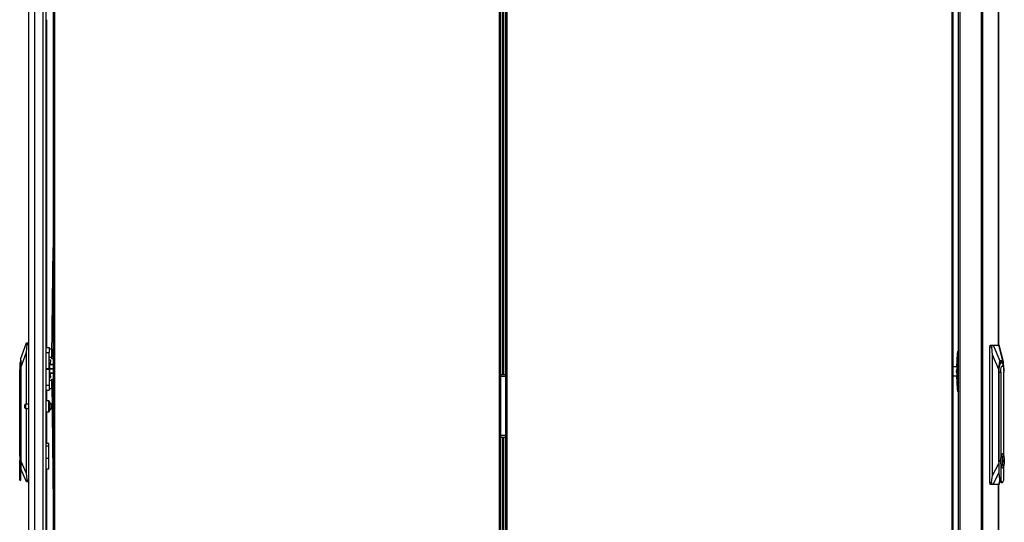
# Model space of a CAD drawing. Units: inches. Extents: x -244 to 40, y -60 to 165.
# Drawn here: x -244 to -199, y 50 to 72 of the extents above; entities that cross this region are included whole.
import ezdxf

# ---------------------------------------------------------------- set-up
doc = ezdxf.new("R2010")
doc.units = ezdxf.units.IN
doc.header["$MEASUREMENT"] = 0
doc.layers.add('TFR-TRI', color=7, linetype='CONTINUOUS')

msp = doc.modelspace()

# ---------------------------------------------------------------- linework, layer by layer
at = {"layer": 'TFR-TRI', "color": 214, "linetype": 'Continuous'}
for p, q in [((-243.552, 14.057), (-243.552, 95.772)), ((-243.276, 14.057), (-243.276, 93.598)), ((-242.902, 14.057), (-242.902, 93.587)), ((-242.764, 14.057), (-242.764, 93.587)), ((-242.741, 72.425), (-242.741, 57.576)), ((-242.741, 55.646), (-242.741, 55.164)), ((-242.741, 54.665), (-242.741, 53.238)), ((-242.741, 52.085), (-242.741, 37.995))]:
    msp.add_line(p, q, dxfattribs=at)
at = {"layer": 'TFR-TRI', "color": 30, "linetype": 'Continuous'}
for p, q in [((-200.448, 95.491), (-200.448, 13.57)), ((-200.379, 95.491), (-200.379, 13.57)), ((-199.658, 95.491), (-199.658, 57.681)), ((-199.656, 57.681), (-199.656, 95.491)), ((-201.467, 16.098), (-201.467, 92.964)), ((-201.397, 16.098), (-201.397, 92.964)), ((-199.658, 51.383), (-199.658, 13.57)), ((-199.656, 13.57), (-199.656, 51.383))]:
    msp.add_line(p, q, dxfattribs=at)
at = {"layer": 'TFR-TRI', "color": 11, "linetype": 'Continuous'}
for p, q in [((-242.439, 95.081), (-242.439, 14.806)), ((-242.376, 14.806), (-242.376, 95.081)), ((-222.258, 95.081), (-222.258, 14.806)), ((-222.195, 95.081), (-222.195, 14.806)), ((-221.956, 14.806), (-221.956, 95.081)), ((-221.893, 14.806), (-221.893, 95.081)), ((-201.775, 95.081), (-201.775, 14.806)), ((-201.712, 14.806), (-201.712, 95.081))]:
    msp.add_line(p, q, dxfattribs=at)
at = {"layer": 'TFR-TRI', "color": 31, "linetype": 'Continuous'}
for p, q in [((-222.109, 94.51), (-222.109, 56.361)), ((-222.087, 94.51), (-222.087, 56.361)), ((-221.979, 56.361), (-221.979, 94.51)), ((-222.195, 56.361), (-222.109, 56.361)), ((-222.195, 56.282), (-221.956, 56.282)), ((-222.109, 56.361), (-222.097, 56.361)), ((-222.097, 56.361), (-222.087, 56.361)), ((-222.087, 56.361), (-221.979, 56.361)), ((-221.979, 56.361), (-221.968, 56.361)), ((-221.968, 56.361), (-221.956, 56.361)), ((-222.195, 53.605), (-221.956, 53.605)), ((-222.195, 53.526), (-222.109, 53.526)), ((-222.109, 53.526), (-222.109, 15.377)), ((-222.109, 53.526), (-222.097, 53.526)), ((-222.097, 53.526), (-222.087, 53.526)), ((-222.087, 53.526), (-221.979, 53.526)), ((-222.087, 53.526), (-222.087, 15.377)), ((-221.979, 15.377), (-221.979, 53.526)), ((-221.979, 53.526), (-221.968, 53.526)), ((-221.968, 53.526), (-221.956, 53.526))]:
    msp.add_line(p, q, dxfattribs=at)
at = {"layer": 'TFR-TRI', "color": 190, "linetype": 'Continuous'}
for p, q in [((-242.503, 57.19), (-242.439, 62.101)), ((-242.505, 57.072), (-242.504, 57.106)), ((-242.439, 57.071), (-242.505, 57.072)), ((-242.504, 57.106), (-242.503, 57.19)), ((-242.503, 57.19), (-242.439, 57.189)), ((-242.505, 56.151), (-242.439, 56.152)), ((-242.504, 56.117), (-242.505, 56.151)), ((-242.503, 56.033), (-242.504, 56.117)), ((-242.439, 56.034), (-242.503, 56.033)), ((-242.503, 56.033), (-242.439, 50.475))]:
    msp.add_line(p, q, dxfattribs=at)
at = {"layer": 'TFR-TRI', "color": 151, "linetype": 'Continuous'}
for p, q in [((-243.906, 57.084), (-243.656, 57.793)), ((-243.635, 57.714), (-243.67, 57.358)), ((-243.656, 57.793), (-243.645, 57.793)), ((-243.645, 57.793), (-243.552, 57.793)), ((-243.64, 57.789), (-243.645, 57.793)), ((-243.636, 57.777), (-243.64, 57.789)), ((-243.633, 57.76), (-243.636, 57.777)), ((-243.635, 57.714), (-243.633, 57.738)), ((-243.552, 57.714), (-243.635, 57.714)), ((-243.633, 57.738), (-243.633, 57.76)), ((-200.052, 57.602), (-200.046, 57.658)), ((-200.052, 51.461), (-200.052, 57.602)), ((-199.971, 57.602), (-200.052, 57.602)), ((-200.046, 57.658), (-200.033, 57.681)), ((-200.033, 57.681), (-199.942, 57.681)), ((-199.971, 57.643), (-199.973, 57.619)), ((-199.973, 57.619), (-199.971, 57.602)), ((-199.964, 57.663), (-199.971, 57.643)), ((-199.938, 57.247), (-199.971, 57.602)), ((-199.954, 57.677), (-199.964, 57.663)), ((-199.942, 57.681), (-199.954, 57.677)), ((-199.942, 57.681), (-199.909, 57.681)), ((-199.909, 57.681), (-199.643, 57.681)), ((-199.909, 57.681), (-199.605, 56.972)), ((-199.643, 57.681), (-199.63, 57.681)), ((-199.463, 56.972), (-199.643, 57.681)), ((-199.44, 56.934), (-199.63, 57.681)), ((-199.63, 57.679), (-199.63, 57.681)), ((-243.67, 57.358), (-243.906, 56.69)), ((-243.906, 57.058), (-243.906, 57.084)), ((-243.906, 56.981), (-243.906, 57.058)), ((-243.67, 57.358), (-243.67, 55.009)), ((-201.553, 56.697), (-201.519, 57.293)), ((-201.511, 57.293), (-201.552, 56.583)), ((-201.519, 57.293), (-201.5, 57.407)), ((-201.496, 57.397), (-201.511, 57.293)), ((-201.511, 57.293), (-201.467, 57.293)), ((-201.5, 57.407), (-201.468, 57.444)), ((-201.468, 57.444), (-201.496, 57.397)), ((-201.467, 57.445), (-201.471, 57.445)), ((-199.938, 51.779), (-199.938, 57.247)), ((-199.65, 56.579), (-199.938, 57.247)), ((-243.906, 56.857), (-243.906, 56.981)), ((-243.906, 56.69), (-243.906, 56.857)), ((-243.906, 52.436), (-243.906, 56.69)), ((-199.647, 56.745), (-199.65, 56.579)), ((-199.638, 56.87), (-199.647, 56.745)), ((-199.643, 56.5), (-199.632, 56.685)), ((-199.624, 56.946), (-199.638, 56.87)), ((-199.632, 56.685), (-199.604, 56.836)), ((-199.605, 56.972), (-199.624, 56.946)), ((-199.463, 56.972), (-199.605, 56.972)), ((-199.604, 56.836), (-199.563, 56.924)), ((-199.563, 56.924), (-199.516, 56.935)), ((-199.516, 56.935), (-199.473, 56.865)), ((-199.473, 56.865), (-199.44, 56.728)), ((-199.443, 56.946), (-199.463, 56.972)), ((-199.429, 56.87), (-199.443, 56.946)), ((-199.42, 56.745), (-199.429, 56.87)), ((-199.417, 56.579), (-199.42, 56.745)), ((-201.552, 56.583), (-201.554, 56.5)), ((-201.554, 56.5), (-201.552, 56.417)), ((-201.519, 55.707), (-201.553, 56.303)), ((-201.552, 56.583), (-201.467, 56.583)), ((-201.552, 56.417), (-201.511, 55.707)), ((-201.552, 56.417), (-201.467, 56.417)), ((-199.65, 56.579), (-199.65, 52.324)), ((-199.643, 52.449), (-199.643, 56.5)), ((-199.417, 56.505), (-199.417, 56.579)), ((-201.5, 55.593), (-201.519, 55.707)), ((-201.511, 55.707), (-201.496, 55.603)), ((-201.511, 55.707), (-201.467, 55.707)), ((-201.468, 55.556), (-201.5, 55.593)), ((-201.496, 55.603), (-201.468, 55.556)), ((-201.471, 55.555), (-201.467, 55.555)), ((-243.67, 54.821), (-243.67, 51.89)), ((-242.635, 53.237), (-242.764, 53.237)), ((-242.635, 53.111), (-242.764, 53.111)), ((-242.635, 53.204), (-242.635, 53.237)), ((-242.635, 53.111), (-242.635, 53.204)), ((-242.635, 52.56), (-242.635, 53.111)), ((-243.906, 52.214), (-243.906, 52.436)), ((-243.906, 52.436), (-243.67, 51.89)), ((-242.635, 52.56), (-242.764, 52.56)), ((-242.635, 52.378), (-242.635, 52.56)), ((-242.635, 52.223), (-242.635, 52.378)), ((-242.635, 52.12), (-242.635, 52.223)), ((-199.938, 51.779), (-199.65, 52.324)), ((-199.65, 52.324), (-199.642, 52.103)), ((-199.642, 52.424), (-199.643, 52.449)), ((-199.642, 52.4), (-199.642, 52.424)), ((-243.649, 51.493), (-243.906, 52.088)), ((-243.67, 51.89), (-243.632, 51.572)), ((-242.764, 52.084), (-242.635, 52.084)), ((-242.635, 52.084), (-242.635, 52.12)), ((-199.975, 51.461), (-199.938, 51.779)), ((-199.642, 51.901), (-199.915, 51.382)), ((-243.638, 51.493), (-243.649, 51.493)), ((-243.638, 51.493), (-243.633, 51.498)), ((-243.552, 51.493), (-243.638, 51.493)), ((-243.633, 51.498), (-243.629, 51.511)), ((-243.632, 51.572), (-243.552, 51.572)), ((-243.629, 51.554), (-243.632, 51.572)), ((-243.628, 51.531), (-243.629, 51.554)), ((-243.629, 51.511), (-243.628, 51.531)), ((-200.052, 51.461), (-199.975, 51.461)), ((-200.046, 51.405), (-200.052, 51.461)), ((-200.033, 51.382), (-200.046, 51.405)), ((-199.949, 51.382), (-200.033, 51.382)), ((-199.975, 51.461), (-199.977, 51.436)), ((-199.977, 51.436), (-199.975, 51.414)), ((-199.975, 51.414), (-199.969, 51.397)), ((-199.969, 51.397), (-199.959, 51.385)), ((-199.959, 51.385), (-199.949, 51.382)), ((-199.915, 51.382), (-199.949, 51.382)), ((-199.651, 51.382), (-199.915, 51.382)), ((-199.651, 51.382), (-199.598, 51.551)), ((-199.638, 51.382), (-199.651, 51.382)), ((-199.638, 51.382), (-199.637, 51.384)), ((-199.637, 51.382), (-199.591, 51.531))]:
    msp.add_line(p, q, dxfattribs=at)
at = {"layer": 'TFR-TRI', "color": 2, "linetype": 'Continuous'}
for p, q in [((-242.764, 57.576), (-242.627, 57.576)), ((-242.627, 57.576), (-242.627, 57.511)), ((-242.627, 57.511), (-242.627, 57.348)), ((-242.509, 57.503), (-242.627, 57.503)), ((-242.509, 57.503), (-242.509, 57.468)), ((-242.764, 57.348), (-242.627, 57.348)), ((-242.627, 56.635), (-242.627, 57.348)), ((-242.627, 57.137), (-242.509, 57.137)), ((-242.509, 57.468), (-242.509, 57.377)), ((-242.5, 57.438), (-242.509, 57.438)), ((-242.509, 57.377), (-242.509, 57.264)), ((-242.509, 57.264), (-242.509, 57.172)), ((-242.509, 57.202), (-242.503, 57.202)), ((-242.509, 57.172), (-242.509, 57.137)), ((-242.764, 56.635), (-242.627, 56.635)), ((-242.627, 57.005), (-242.626, 57.005)), ((-242.627, 56.635), (-242.627, 56.611)), ((-242.627, 56.611), (-242.627, 56.588)), ((-242.626, 56.891), (-242.626, 57.005)), ((-242.559, 57.005), (-242.626, 57.005)), ((-242.584, 56.808), (-242.568, 56.88)), ((-242.568, 56.88), (-242.554, 56.969)), ((-242.554, 56.969), (-242.559, 57.005)), ((-242.627, 56.588), (-242.764, 56.588)), ((-242.627, 56.588), (-242.627, 55.875)), ((-242.626, 56.218), (-242.627, 56.218)), ((-242.626, 56.332), (-242.626, 56.218)), ((-242.626, 56.218), (-242.559, 56.218)), ((-242.568, 56.343), (-242.584, 56.415)), ((-242.554, 56.254), (-242.568, 56.343)), ((-242.559, 56.218), (-242.554, 56.254)), ((-242.764, 55.875), (-242.627, 55.875)), ((-242.509, 56.086), (-242.627, 56.086)), ((-242.627, 55.875), (-242.627, 55.712)), ((-242.627, 55.72), (-242.509, 55.72)), ((-242.627, 55.712), (-242.627, 55.646)), ((-242.509, 56.051), (-242.509, 56.086)), ((-242.509, 55.959), (-242.509, 56.051)), ((-242.503, 56.021), (-242.509, 56.021)), ((-242.509, 55.846), (-242.509, 55.959)), ((-242.509, 55.755), (-242.509, 55.846)), ((-242.509, 55.785), (-242.5, 55.785)), ((-242.509, 55.72), (-242.509, 55.755)), ((-242.764, 55.646), (-242.627, 55.646))]:
    msp.add_line(p, q, dxfattribs=at)
at = {"layer": 'TFR-TRI', "color": 252, "linetype": 'Continuous'}
for p, q in [((-243.914, 57.009), (-243.953, 56.862)), ((-243.953, 56.862), (-243.953, 56.823)), ((-243.953, 56.823), (-243.953, 56.717)), ((-243.953, 56.717), (-243.953, 56.571)), ((-243.906, 57.009), (-243.914, 57.009)), ((-243.914, 57.009), (-243.914, 56.976)), ((-243.914, 56.976), (-243.914, 56.881)), ((-243.914, 56.881), (-243.914, 56.739)), ((-243.914, 56.739), (-243.914, 56.571)), ((-199.634, 56.46), (-199.625, 56.632)), ((-199.625, 56.632), (-199.601, 56.777)), ((-199.601, 56.777), (-199.564, 56.87)), ((-199.526, 56.898), (-199.58, 56.898)), ((-199.564, 56.87), (-199.521, 56.897)), ((-199.56, 56.46), (-199.55, 56.605)), ((-199.55, 56.605), (-199.524, 56.712)), ((-199.524, 56.712), (-199.488, 56.751)), ((-199.521, 56.897), (-199.479, 56.854)), ((-199.488, 56.751), (-199.452, 56.712)), ((-199.479, 56.854), (-199.444, 56.746)), ((-199.452, 56.712), (-199.425, 56.605)), ((-199.444, 56.746), (-199.423, 56.593)), ((-199.425, 56.605), (-199.416, 56.46)), ((-243.953, 52.73), (-243.953, 56.571)), ((-243.914, 56.571), (-243.953, 56.571)), ((-243.906, 56.571), (-243.914, 56.571)), ((-243.914, 56.571), (-243.914, 52.014)), ((-199.643, 56.46), (-199.634, 56.46)), ((-199.634, 51.902), (-199.634, 56.46)), ((-199.634, 56.46), (-199.56, 56.46)), ((-199.56, 56.46), (-199.56, 52.618)), ((-199.419, 56.548), (-199.423, 56.593)), ((-199.416, 52.663), (-199.416, 56.46)), ((-243.953, 52.897), (-243.961, 52.897)), ((-243.961, 52.897), (-243.961, 52.864)), ((-243.961, 52.864), (-243.961, 52.77)), ((-243.961, 52.77), (-243.961, 52.635)), ((-243.961, 52.635), (-243.961, 52.485)), ((-243.941, 52.56), (-243.953, 52.73)), ((-199.56, 52.618), (-199.583, 52.449)), ((-199.561, 52.524), (-199.545, 52.659)), ((-199.529, 52.741), (-199.56, 52.618)), ((-199.545, 52.659), (-199.516, 52.752)), ((-199.488, 52.785), (-199.529, 52.741)), ((-199.516, 52.752), (-199.48, 52.785)), ((-199.492, 52.665), (-199.492, 52.232)), ((-199.468, 52.665), (-199.492, 52.665)), ((-199.48, 52.785), (-199.488, 52.785)), ((-199.48, 52.785), (-199.444, 52.752)), ((-199.476, 52.556), (-199.476, 52.665)), ((-199.468, 52.556), (-199.468, 52.665)), ((-199.444, 52.752), (-199.415, 52.659)), ((-199.415, 52.659), (-199.399, 52.524)), ((-243.961, 52.485), (-243.961, 52.35)), ((-243.961, 52.35), (-243.961, 52.257)), ((-243.961, 52.257), (-243.961, 52.224)), ((-243.961, 52.224), (-243.953, 52.224)), ((-243.953, 52.391), (-243.941, 52.56)), ((-243.953, 51.687), (-243.953, 52.391)), ((-243.906, 52.014), (-243.906, 52.214)), ((-199.642, 52.449), (-199.643, 52.449)), ((-199.642, 52.449), (-199.642, 51.902)), ((-199.583, 52.449), (-199.56, 52.279)), ((-199.561, 52.374), (-199.561, 52.524)), ((-199.545, 52.239), (-199.561, 52.374)), ((-199.56, 52.279), (-199.529, 52.157)), ((-199.56, 52.279), (-199.56, 51.575)), ((-199.516, 52.146), (-199.545, 52.239)), ((-199.529, 52.157), (-199.488, 52.112)), ((-199.48, 52.112), (-199.516, 52.146)), ((-199.492, 52.232), (-199.468, 52.232)), ((-199.444, 52.146), (-199.48, 52.112)), ((-199.461, 52.493), (-199.476, 52.556)), ((-199.468, 52.556), (-199.476, 52.556)), ((-199.476, 52.341), (-199.461, 52.405)), ((-199.476, 52.232), (-199.476, 52.341)), ((-199.468, 52.341), (-199.476, 52.341)), ((-199.453, 52.493), (-199.468, 52.556)), ((-199.468, 52.341), (-199.453, 52.405)), ((-199.468, 52.232), (-199.468, 52.341)), ((-199.461, 52.405), (-199.461, 52.493)), ((-199.453, 52.405), (-199.453, 52.493)), ((-199.415, 52.239), (-199.444, 52.146)), ((-199.416, 51.575), (-199.416, 52.235)), ((-199.399, 52.374), (-199.415, 52.239)), ((-199.399, 52.524), (-199.399, 52.374)), ((-243.924, 51.834), (-243.953, 51.687)), ((-243.914, 52.014), (-243.924, 51.834)), ((-243.914, 52.014), (-243.906, 52.014)), ((-243.906, 51.846), (-243.906, 52.014)), ((-243.906, 51.704), (-243.906, 51.846)), ((-243.906, 51.609), (-243.906, 51.704)), ((-199.634, 51.902), (-199.642, 51.902)), ((-199.642, 51.902), (-199.634, 51.735)), ((-199.615, 51.723), (-199.634, 51.902)), ((-199.634, 51.735), (-199.61, 51.593)), ((-199.56, 51.575), (-199.615, 51.723)), ((-199.488, 52.112), (-199.48, 52.112)), ((-243.953, 51.605), (-243.953, 51.687)), ((-243.953, 51.576), (-243.953, 51.605)), ((-243.953, 51.576), (-243.906, 51.576)), ((-243.906, 51.576), (-243.906, 51.609)), ((-199.61, 51.593), (-199.575, 51.498)), ((-199.575, 51.498), (-199.534, 51.465)), ((-199.56, 51.575), (-199.514, 51.477)), ((-199.534, 51.465), (-199.488, 51.465)), ((-199.514, 51.477), (-199.462, 51.477)), ((-199.462, 51.477), (-199.416, 51.575))]:
    msp.add_line(p, q, dxfattribs=at)
at = {"layer": 'TFR-TRI', "color": 3, "linetype": 'Continuous'}
for p, q in [((-242.6, 56.891), (-242.627, 56.891)), ((-242.6, 56.854), (-242.6, 56.891)), ((-242.6, 56.751), (-242.6, 56.854)), ((-242.439, 56.808), (-242.6, 56.808)), ((-242.6, 56.803), (-242.439, 56.803)), ((-242.6, 56.611), (-242.6, 56.751)), ((-242.439, 56.617), (-242.6, 56.617)), ((-242.6, 56.472), (-242.6, 56.611)), ((-242.6, 56.606), (-242.439, 56.606)), ((-242.439, 56.808), (-242.439, 56.806)), ((-242.439, 56.806), (-242.439, 56.803)), ((-242.439, 56.617), (-242.439, 56.611)), ((-242.439, 56.611), (-242.439, 56.606)), ((-201.545, 56.697), (-201.712, 56.697)), ((-242.627, 56.332), (-242.6, 56.332)), ((-242.6, 56.369), (-242.6, 56.472)), ((-242.439, 56.42), (-242.6, 56.42)), ((-242.6, 56.415), (-242.439, 56.415)), ((-242.6, 56.332), (-242.6, 56.369)), ((-242.439, 56.42), (-242.439, 56.417)), ((-242.439, 56.417), (-242.439, 56.415)), ((-201.712, 56.303), (-201.545, 56.303)), ((-201.556, 56.5), (-201.552, 56.58)), ((-201.552, 56.42), (-201.556, 56.5))]:
    msp.add_line(p, q, dxfattribs=at)
at = {"layer": 'TFR-TRI', "color": 5, "linetype": 'Continuous'}
for p, q in [((-243.733, 54.947), (-243.733, 54.979)), ((-243.733, 54.883), (-243.733, 54.947)), ((-243.733, 54.851), (-243.733, 54.883)), ((-243.552, 55.009), (-243.703, 55.009)), ((-243.703, 55.009), (-243.703, 54.962)), ((-243.703, 54.962), (-243.703, 54.868)), ((-243.703, 54.868), (-243.703, 54.821)), ((-243.703, 54.821), (-243.552, 54.821)), ((-242.648, 55.165), (-242.764, 55.165)), ((-242.648, 55.131), (-242.648, 55.165)), ((-242.648, 55.04), (-242.648, 55.131)), ((-242.648, 54.915), (-242.648, 55.04)), ((-242.648, 54.79), (-242.648, 54.915)), ((-242.608, 55.125), (-242.608, 55.084)), ((-242.608, 55.084), (-242.608, 54.979)), ((-242.608, 54.979), (-242.608, 54.85)), ((-242.608, 54.85), (-242.608, 54.745)), ((-242.491, 55.009), (-242.53, 55.009)), ((-242.53, 55.009), (-242.53, 54.962)), ((-242.53, 54.962), (-242.53, 54.868)), ((-242.53, 54.868), (-242.53, 54.821)), ((-242.53, 54.821), (-242.489, 54.821)), ((-242.764, 54.665), (-242.648, 54.665)), ((-242.648, 54.698), (-242.648, 54.79)), ((-242.648, 54.665), (-242.648, 54.698)), ((-242.608, 54.745), (-242.608, 54.705))]:
    msp.add_line(p, q, dxfattribs=at)
for centre, radius, start, end in [((-243.703, 54.979), 0.03, 90, 180), ((-243.703, 54.851), 0.03, 180, 270), ((-242.648, 55.125), 0.04, 0, 90), ((-242.649, 54.956), 0.13, 23.6263, 71.545), ((-242.649, 54.873), 0.13, 288.455, 336.3737), ((-242.648, 54.705), 0.04, 270, 0)]:
    msp.add_arc(centre, radius, start, end, dxfattribs=at)

doc.saveas('drawing.dxf')
